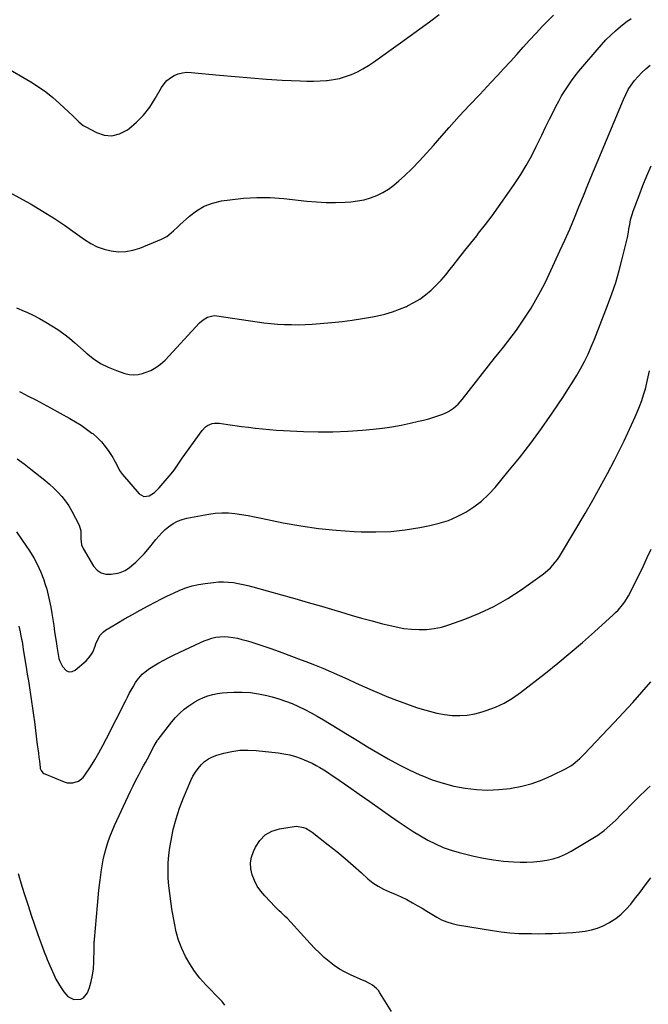
# Model space of a CAD drawing. Units: inches. Extents: x 1846977 to 1852425, y 468690 to 474059.
# Drawn here: x 1851453 to 1851888, y 469840 to 470521 of the extents above; entities that cross this region are included whole.
import ezdxf

# ---------------------------------------------------------------- set-up
doc = ezdxf.new("R2010")
doc.units = ezdxf.units.IN
doc.header["$MEASUREMENT"] = 0
doc.layers.add('7', color=7, linetype='Continuous')
doc.layers.add('8', color=7, linetype='Continuous')

msp = doc.modelspace()

# ---------------------------------------------------------------- linework, layer by layer
at = {"layer": '7', "color": 18}
for points in [[(1851444.21, 470402.64, 1732), (1851455.17, 470396.62, 1732), (1851461.09, 470393.22, 1732), (1851468.9, 470388.57, 1732), (1851476.61, 470383.76, 1732), (1851484.16, 470378.7, 1732), (1851491.61, 470373.48, 1732), (1851497.95, 470368.89, 1732), (1851502.28, 470366.17, 1732), (1851506.8, 470363.86, 1732), (1851511.58, 470362.17, 1732), (1851516.53, 470360.89, 1732), (1851521.58, 470360.39, 1732), (1851526.57, 470360.47, 1732), (1851531.47, 470361.41, 1732), (1851536.31, 470362.93, 1732), (1851551.31, 470369.13, 1732), (1851554.88, 470371.01, 1732), (1851558.06, 470373.51, 1732), (1851559.55, 470374.92, 1732), (1851562.55, 470377.7, 1732), (1851564.06, 470379.08, 1732), (1851570.52, 470384.95, 1732), (1851575.52, 470388.73, 1732), (1851580.83, 470391.86, 1732), (1851586.61, 470394.01, 1732), (1851592.69, 470395.51, 1732), (1851598.59, 470396.41, 1732), (1851607.88, 470397.45, 1732), (1851617.18, 470398.02, 1732), (1851626.5, 470397.85, 1732), (1851635.83, 470397.19, 1732), (1851651.91, 470395.42, 1732), (1851658.5, 470394.86, 1732), (1851665.1, 470394.53, 1732), (1851671.71, 470394.53, 1732), (1851678.32, 470394.75, 1732), (1851682.21, 470394.98, 1732), (1851686.83, 470395.5, 1732), (1851691.37, 470396.33, 1732), (1851695.8, 470397.64, 1732), (1851700.15, 470399.26, 1732), (1851704.31, 470401.33, 1732), (1851708.3, 470403.67, 1732), (1851712.02, 470406.41, 1732), (1851715.56, 470409.42, 1732), (1851719.35, 470412.99, 1732), (1851724.57, 470418.07, 1732), (1851729.69, 470423.24, 1732), (1851734.64, 470428.57, 1732), (1851739.49, 470434.01, 1732), (1851743.52, 470438.66, 1732), (1851750.36, 470446.44, 1732), (1851757.27, 470454.15, 1732), (1851764.3, 470461.76, 1732), (1851771.4, 470469.31, 1732), (1851779.17, 470477.44, 1732), (1851783.71, 470482.26, 1732), (1851788.2, 470487.11, 1732), (1851792.63, 470492.02, 1732), (1851797.02, 470496.97, 1732), (1851801.42, 470501.91, 1732), (1851805.85, 470506.82, 1732), (1851810.35, 470511.67, 1732), (1851814.89, 470516.48, 1732), (1851816.83, 470518.5, 1732), (1851822.49, 470524.15, 1732)], [(1851450.89, 470321.64, 1734), (1851456.28, 470319.22, 1734), (1851458.03, 470318.45, 1734), (1851462.52, 470316.37, 1734), (1851466.94, 470314.15, 1734), (1851471.26, 470311.74, 1734), (1851475.51, 470309.2, 1734), (1851479.63, 470306.47, 1734), (1851483.65, 470303.59, 1734), (1851487.52, 470300.52, 1734), (1851491.29, 470297.31, 1734), (1851499.06, 470290.34, 1734), (1851503.89, 470286.52, 1734), (1851508.97, 470283.13, 1734), (1851514.44, 470280.39, 1734), (1851520.15, 470278.09, 1734), (1851525.83, 470276.19, 1734), (1851528.91, 470275.49, 1734), (1851531.98, 470275.18, 1734), (1851535.05, 470275.46, 1734), (1851538.13, 470276.13, 1734), (1851539.98, 470276.72, 1734), (1851543.8, 470278.28, 1734), (1851547.4, 470280.19, 1734), (1851550.67, 470282.63, 1734), (1851553.71, 470285.43, 1734), (1851577.66, 470311.14, 1734), (1851580.16, 470313.36, 1734), (1851583.03, 470315.09, 1734), (1851587.79, 470316.15, 1734), (1851589.44, 470316.06, 1734), (1851617.36, 470311.88, 1734), (1851622.1, 470311.24, 1734), (1851626.86, 470310.71, 1734), (1851631.62, 470310.32, 1734), (1851636.4, 470310.03, 1734), (1851641.18, 470309.91, 1734), (1851645.97, 470309.9, 1734), (1851650.74, 470310.07, 1734), (1851655.52, 470310.36, 1734), (1851669.17, 470311.43, 1734), (1851676.22, 470312.11, 1734), (1851683.26, 470312.97, 1734), (1851690.26, 470314.07, 1734), (1851697.24, 470315.34, 1734), (1851700.72, 470316.04, 1734), (1851705.88, 470317.26, 1734), (1851710.97, 470318.71, 1734), (1851715.94, 470320.52, 1734), (1851720.84, 470322.55, 1734), (1851721.55, 470322.88, 1734), (1851725.9, 470325.13, 1734), (1851730.08, 470327.64, 1734), (1851734, 470330.54, 1734), (1851737.75, 470333.7, 1734), (1851741.27, 470337.14, 1734), (1851744.68, 470340.69, 1734), (1851747.91, 470344.4, 1734), (1851751.02, 470348.22, 1734), (1851753.03, 470350.82, 1734), (1851757.07, 470356.01, 1734), (1851761.13, 470361.19, 1734), (1851765.21, 470366.35, 1734), (1851769.31, 470371.49, 1734), (1851770.65, 470373.16, 1734), (1851775.36, 470379.18, 1734), (1851779.98, 470385.26, 1734), (1851784.48, 470391.44, 1734), (1851788.88, 470397.69, 1734), (1851795.69, 470407.55, 1734), (1851799.76, 470413.75, 1734), (1851803.63, 470420.07, 1734), (1851807.19, 470426.56, 1734), (1851810.56, 470433.18, 1734), (1851811.71, 470435.58, 1734), (1851814.36, 470441.07, 1734), (1851817.03, 470446.56, 1734), (1851819.71, 470452.03, 1734), (1851822.41, 470457.5, 1734), (1851824.12, 470460.93, 1734), (1851826.05, 470464.63, 1734), (1851828.08, 470468.27, 1734), (1851830.27, 470471.83, 1734), (1851832.55, 470475.32, 1734), (1851834.96, 470478.73, 1734), (1851837.44, 470482.09, 1734), (1851840.03, 470485.36, 1734), (1851842.69, 470488.58, 1734), (1851852.58, 470500.16, 1734), (1851855.63, 470503.59, 1734), (1851858.76, 470506.94, 1734), (1851862.03, 470510.16, 1734), (1851865.39, 470513.29, 1734), (1851868.87, 470516.29, 1734), (1851872.44, 470519.17, 1734), (1851876.13, 470521.89, 1734)], [(1851453.05, 470263.61, 1736), (1851453.87, 470263.2, 1736), (1851459.07, 470260.53, 1736), (1851464.25, 470257.83, 1736), (1851469.4, 470255.08, 1736), (1851474.54, 470252.29, 1736), (1851487.87, 470244.98, 1736), (1851491.83, 470242.68, 1736), (1851495.69, 470240.26, 1736), (1851499.44, 470237.66, 1736), (1851503.1, 470234.92, 1736), (1851503.68, 470234.47, 1736), (1851506.83, 470231.72, 1736), (1851509.77, 470228.79, 1736), (1851512.4, 470225.57, 1736), (1851514.82, 470222.17, 1736), (1851517.51, 470217.94, 1736), (1851518.39, 470216.49, 1736), (1851519.23, 470215.01, 1736), (1851520.73, 470211.95, 1736), (1851522.32, 470208.97, 1736), (1851524.32, 470206.25, 1736), (1851535.75, 470192.8, 1736), (1851539, 470190.89, 1736), (1851542.73, 470191.38, 1736), (1851546.49, 470193.78, 1736), (1851548.15, 470195.26, 1736), (1851549.69, 470196.88, 1736), (1851557.88, 470206.63, 1736), (1851559.94, 470209.27, 1736), (1851561.83, 470212.03, 1736), (1851562.74, 470213.44, 1736), (1851564.63, 470216.21, 1736), (1851565.59, 470217.58, 1736), (1851579.39, 470236.71, 1736), (1851581.71, 470239.16, 1736), (1851583.11, 470240.1, 1736), (1851586.23, 470241.42, 1736), (1851587.88, 470241.77, 1736), (1851591.25, 470241.73, 1736), (1851597.23, 470240.85, 1736), (1851601.94, 470240.17, 1736), (1851606.66, 470239.51, 1736), (1851611.38, 470238.88, 1736), (1851616.1, 470238.28, 1736), (1851616.31, 470238.26, 1736), (1851621.15, 470237.72, 1736), (1851626, 470237.26, 1736), (1851630.85, 470236.91, 1736), (1851635.71, 470236.64, 1736), (1851649.43, 470236.05, 1736), (1851659.65, 470235.81, 1736), (1851669.86, 470235.84, 1736), (1851680.07, 470236.28, 1736), (1851690.27, 470236.98, 1736), (1851697.64, 470237.64, 1736), (1851704.13, 470238.36, 1736), (1851710.59, 470239.25, 1736), (1851717.01, 470240.4, 1736), (1851723.4, 470241.73, 1736), (1851729.01, 470243.02, 1736), (1851732.56, 470243.89, 1736), (1851736.09, 470244.84, 1736), (1851739.59, 470245.91, 1736), (1851743.06, 470247.05, 1736), (1851745.99, 470248.06, 1736), (1851747.93, 470248.85, 1736), (1851749.81, 470249.76, 1736), (1851753.29, 470252.08, 1736), (1851756.42, 470254.88, 1736), (1851759.21, 470258.03, 1736), (1851781.74, 470286.66, 1736), (1851784.79, 470290.55, 1736), (1851787.83, 470294.44, 1736), (1851790.87, 470298.35, 1736), (1851793.89, 470302.26, 1736), (1851796.84, 470306.21, 1736), (1851799.71, 470310.23, 1736), (1851802.45, 470314.34, 1736), (1851805.11, 470318.5, 1736), (1851806.92, 470321.43, 1736), (1851810.31, 470327.16, 1736), (1851813.56, 470332.96, 1736), (1851816.6, 470338.88, 1736), (1851819.5, 470344.87, 1736), (1851826.92, 470360.95, 1736), (1851830.34, 470368.5, 1736), (1851833.69, 470376.09, 1736), (1851836.92, 470383.73, 1736), (1851840.07, 470391.39, 1736), (1851843.19, 470399.08, 1736), (1851846.31, 470406.76, 1736), (1851849.47, 470414.43, 1736), (1851852.64, 470422.1, 1736), (1851870.81, 470465.78, 1736), (1851872.42, 470469.24, 1736), (1851874.21, 470472.59, 1736), (1851876.27, 470475.77, 1736), (1851878.52, 470478.86, 1736), (1851881, 470481.75, 1736), (1851883.62, 470484.51, 1736), (1851886.44, 470487.07, 1736), (1851889.39, 470489.5, 1736)], [(1851451.47, 470217.14, 1738), (1851456.23, 470213.55, 1738), (1851460.96, 470209.91, 1738), (1851467.43, 470204.81, 1738), (1851470.6, 470202.22, 1738), (1851473.69, 470199.56, 1738), (1851476.69, 470196.78, 1738), (1851479.62, 470193.94, 1738), (1851482.36, 470190.92, 1738), (1851484.9, 470187.77, 1738), (1851487.14, 470184.4, 1738), (1851489.2, 470180.89, 1738), (1851494.37, 470171.08, 1738), (1851495.52, 470167.19, 1738), (1851495.57, 470164.43, 1738), (1851495.55, 470161.64, 1738), (1851495.96, 470157.43, 1738), (1851497.06, 470154.87, 1738), (1851504.26, 470142.75, 1738), (1851506.71, 470140.01, 1738), (1851509.51, 470138.03, 1738), (1851512.83, 470137.19, 1738), (1851516.5, 470137.12, 1738), (1851520.79, 470137.87, 1738), (1851522.63, 470138.32, 1738), (1851526.08, 470139.74, 1738), (1851529.23, 470141.85, 1738), (1851532.15, 470144.29, 1738), (1851533.54, 470145.6, 1738), (1851539.29, 470151.32, 1738), (1851540.77, 470152.89, 1738), (1851542.8, 470155.42, 1738), (1851544.13, 470157.13, 1738), (1851544.79, 470157.98, 1738), (1851547.33, 470161.23, 1738), (1851549.35, 470163.62, 1738), (1851551.48, 470165.91, 1738), (1851553.76, 470168.03, 1738), (1851556.15, 470170.05, 1738), (1851559.44, 470172.32, 1738), (1851562.39, 470173.91, 1738), (1851565.54, 470175.07, 1738), (1851568.82, 470175.93, 1738), (1851583.99, 470178.75, 1738), (1851588.5, 470179.37, 1738), (1851593.02, 470179.69, 1738), (1851597.54, 470179.58, 1738), (1851602.08, 470179.18, 1738), (1851606.61, 470178.52, 1738), (1851611.13, 470177.78, 1738), (1851615.64, 470176.95, 1738), (1851620.13, 470176.06, 1738), (1851635.42, 470172.86, 1738), (1851647.59, 470170.62, 1738), (1851659.81, 470168.79, 1738), (1851672.11, 470167.56, 1738), (1851684.45, 470166.74, 1738), (1851689.43, 470166.53, 1738), (1851699.64, 470166.46, 1738), (1851709.82, 470166.86, 1738), (1851719.94, 470167.96, 1738), (1851730.04, 470169.52, 1738), (1851736.95, 470170.84, 1738), (1851743.44, 470172.42, 1738), (1851749.77, 470174.43, 1738), (1851755.86, 470177.07, 1738), (1851761.8, 470180.13, 1738), (1851767.38, 470183.8, 1738), (1851772.66, 470187.81, 1738), (1851777.5, 470192.36, 1738), (1851782.03, 470197.26, 1738), (1851790.92, 470207.95, 1738), (1851798.9, 470217.83, 1738), (1851806.67, 470227.87, 1738), (1851814.15, 470238.13, 1738), (1851821.42, 470248.54, 1738), (1851829.36, 470260.25, 1738), (1851832.46, 470264.96, 1738), (1851835.47, 470269.71, 1738), (1851838.36, 470274.54, 1738), (1851841.17, 470279.42, 1738), (1851843.82, 470284.39, 1738), (1851846.32, 470289.43, 1738), (1851848.61, 470294.56, 1738), (1851850.77, 470299.76, 1738), (1851859.92, 470323.24, 1738), (1851862.84, 470331.19, 1738), (1851865.54, 470339.2, 1738), (1851867.91, 470347.32, 1738), (1851870.06, 470355.51, 1738), (1851873.17, 470368.36, 1738), (1851873.58, 470370.18, 1738), (1851874.28, 470373.83, 1738), (1851874.65, 470376.26, 1738), (1851875.16, 470379.34, 1738), (1851875.81, 470382.4, 1738), (1851876.63, 470385.41, 1738), (1851877.11, 470386.89, 1738), (1851877.62, 470388.36, 1738), (1851881.69, 470399.26, 1738), (1851884.33, 470406.15, 1738), (1851887.07, 470413, 1738), (1851889.93, 470419.8, 1738)], [(1851452.49, 470101.19, 1742), (1851453.4, 470097.36, 1742), (1851453.78, 470095.65, 1742), (1851454.47, 470092.23, 1742), (1851454.77, 470090.5, 1742), (1851455.34, 470087.05, 1742), (1851455.62, 470085.33, 1742), (1851455.9, 470083.6, 1742), (1851457.64, 470072.83, 1742), (1851458.4, 470068.11, 1742), (1851459.15, 470063.38, 1742), (1851459.89, 470058.66, 1742), (1851460.64, 470053.93, 1742), (1851461.35, 470049.2, 1742), (1851462.05, 470044.47, 1742), (1851462.7, 470039.73, 1742), (1851463.33, 470034.98, 1742), (1851465.35, 470019.15, 1742), (1851465.72, 470016.29, 1742), (1851466.08, 470013.42, 1742), (1851466.43, 470010.55, 1742), (1851466.78, 470007.68, 1742), (1851467.29, 470003.41, 1742), (1851467.43, 470002.7, 1742), (1851467.93, 470001.34, 1742), (1851469.24, 469999.64, 1742), (1851469.83, 469999.25, 1742), (1851470.47, 469998.91, 1742), (1851483.91, 469993.43, 1742), (1851485.89, 469992.86, 1742), (1851489.88, 469992.72, 1742), (1851493.78, 469993.99, 1742), (1851496.96, 469996.44, 1742), (1851498.26, 469998.05, 1742), (1851502.1, 470003.95, 1742), (1851505.09, 470008.73, 1742), (1851507.98, 470013.58, 1742), (1851510.71, 470018.52, 1742), (1851513.33, 470023.52, 1742), (1851526.51, 470049.74, 1742), (1851527.73, 470052.14, 1742), (1851528.97, 470054.51, 1742), (1851530.25, 470056.88, 1742), (1851531.55, 470059.23, 1742), (1851533.31, 470062.25, 1742), (1851534.35, 470063.79, 1742), (1851536.69, 470066.67, 1742), (1851538, 470067.99, 1742), (1851540.84, 470070.36, 1742), (1851542.38, 470071.41, 1742), (1851545.98, 470073.68, 1742), (1851549.4, 470075.75, 1742), (1851552.87, 470077.73, 1742), (1851556.4, 470079.59, 1742), (1851559.98, 470081.36, 1742), (1851578.19, 470089.99, 1742), (1851580.8, 470091.11, 1742), (1851583.45, 470092.09, 1742), (1851586.17, 470092.87, 1742), (1851588.93, 470093.52, 1742), (1851591.72, 470093.9, 1742), (1851594.52, 470094.08, 1742), (1851597.32, 470093.93, 1742), (1851600.73, 470093.46, 1742), (1851603.82, 470092.83, 1742), (1851606.89, 470092.1, 1742), (1851609.93, 470091.26, 1742), (1851612.95, 470090.33, 1742), (1851620.7, 470087.76, 1742), (1851627.56, 470085.44, 1742), (1851634.4, 470083.05, 1742), (1851641.2, 470080.57, 1742), (1851647.98, 470078.02, 1742), (1851651.17, 470076.79, 1742), (1851657.03, 470074.48, 1742), (1851662.86, 470072.1, 1742), (1851668.64, 470069.61, 1742), (1851674.39, 470067.05, 1742), (1851680.12, 470064.46, 1742), (1851685.87, 470061.88, 1742), (1851691.62, 470059.32, 1742), (1851697.39, 470056.78, 1742), (1851700.31, 470055.5, 1742), (1851707.09, 470052.65, 1742), (1851713.91, 470049.94, 1742), (1851720.8, 470047.42, 1742), (1851727.75, 470045.03, 1742), (1851731.62, 470043.76, 1742), (1851736.71, 470042.29, 1742), (1851741.84, 470041.05, 1742), (1851747.06, 470040.16, 1742), (1851752.31, 470039.51, 1742), (1851757.57, 470039.37, 1742), (1851762.79, 470039.64, 1742), (1851767.93, 470040.53, 1742), (1851773.02, 470041.84, 1742), (1851775.9, 470042.77, 1742), (1851782.23, 470045.19, 1742), (1851788.33, 470048.03, 1742), (1851794.11, 470051.49, 1742), (1851799.67, 470055.36, 1742), (1851816.85, 470068.76, 1742), (1851825.52, 470075.68, 1742), (1851834.09, 470082.72, 1742), (1851842.5, 470089.96, 1742), (1851850.81, 470097.32, 1742), (1851863.64, 470108.96, 1742), (1851865.4, 470110.64, 1742), (1851867.1, 470112.38, 1742), (1851870.26, 470116.09, 1742), (1851871.69, 470118.05, 1742), (1851874.29, 470122.16, 1742), (1851875.44, 470124.3, 1742), (1851879, 470131.4, 1742), (1851881.83, 470137.15, 1742), (1851884.62, 470142.92, 1742), (1851887.35, 470148.72, 1742), (1851890.03, 470154.54, 1742)], [(1851452.22, 469929.98, 1744), (1851454.75, 469921.26, 1744), (1851456.79, 469914.7, 1744), (1851458.94, 469907.95, 1744), (1851461.15, 469901.21, 1744), (1851463.43, 469894.5, 1744), (1851465.78, 469887.81, 1744), (1851470.06, 469875.8, 1744), (1851471.66, 469871.81, 1744), (1851471.94, 469871.15, 1744), (1851472.23, 469870.49, 1744), (1851476.75, 469860.16, 1744), (1851478.26, 469857, 1744), (1851479.9, 469853.92, 1744), (1851481.75, 469850.95, 1744), (1851483.73, 469848.06, 1744), (1851486.52, 469844.87, 1744), (1851490.68, 469842.82, 1744), (1851495.39, 469842.99, 1744), (1851497.37, 469843.92, 1744), (1851500.07, 469847.51, 1744), (1851501.35, 469851.08, 1744), (1851502.64, 469855.37, 1744), (1851503.64, 469859.7, 1744), (1851504.21, 469864.12, 1744), (1851504.49, 469868.58, 1744), (1851504.61, 469878.43, 1744), (1851504.66, 469880.69, 1744), (1851504.76, 469882.95, 1744), (1851504.81, 469883.7, 1744), (1851504.87, 469884.45, 1744), (1851506.93, 469907.93, 1744), (1851507.42, 469913.2, 1744), (1851507.95, 469918.47, 1744), (1851508.55, 469923.72, 1744), (1851509.2, 469928.98, 1744), (1851509.48, 469931.16, 1744), (1851510.11, 469935.3, 1744), (1851510.87, 469939.41, 1744), (1851511.82, 469943.48, 1744), (1851512.9, 469947.53, 1744), (1851514.17, 469951.52, 1744), (1851515.56, 469955.46, 1744), (1851517.12, 469959.34, 1744), (1851518.8, 469963.18, 1744), (1851529.88, 469986.97, 1744), (1851531.7, 469990.78, 1744), (1851533.57, 469994.57, 1744), (1851535.51, 469998.32, 1744), (1851537.51, 470002.05, 1744), (1851538.83, 470004.48, 1744), (1851540.2, 470006.97, 1744), (1851541.55, 470009.48, 1744), (1851542.89, 470011.98, 1744), (1851544.23, 470014.5, 1744), (1851546.28, 470018.35, 1744), (1851548.22, 470021.82, 1744), (1851548.6, 470022.36, 1744), (1851548.99, 470022.9, 1744), (1851558.37, 470035.01, 1744), (1851561.03, 470038.12, 1744), (1851563.85, 470041.05, 1744), (1851566.94, 470043.71, 1744), (1851570.2, 470046.18, 1744), (1851574.27, 470048.79, 1744), (1851577.21, 470050.41, 1744), (1851580.28, 470051.77, 1744), (1851583.43, 470052.95, 1744), (1851586.67, 470053.87, 1744), (1851589.95, 470054.61, 1744), (1851593.27, 470055.09, 1744), (1851596.63, 470055.4, 1744), (1851601.38, 470055.64, 1744), (1851607.11, 470055.66, 1744), (1851612.8, 470055.34, 1744), (1851618.44, 470054.49, 1744), (1851624.04, 470053.29, 1744), (1851627.79, 470052.31, 1744), (1851632.47, 470050.94, 1744), (1851637.09, 470049.4, 1744), (1851641.61, 470047.6, 1744), (1851646.07, 470045.64, 1744), (1851650.45, 470043.47, 1744), (1851654.79, 470041.23, 1744), (1851659.05, 470038.85, 1744), (1851663.27, 470036.38, 1744), (1851672.83, 470030.6, 1744), (1851679.85, 470026.34, 1744), (1851686.87, 470022.07, 1744), (1851693.88, 470017.78, 1744), (1851700.88, 470013.48, 1744), (1851707.96, 470009.33, 1744), (1851715.14, 470005.39, 1744), (1851722.5, 470001.77, 1744), (1851729.96, 469998.36, 1744), (1851731.27, 469997.79, 1744), (1851738.59, 469994.96, 1744), (1851746.02, 469992.49, 1744), (1851753.61, 469990.59, 1744), (1851761.32, 469989.06, 1744), (1851769.1, 469988.18, 1744), (1851776.88, 469987.77, 1744), (1851784.66, 469988.09, 1744), (1851792.44, 469988.88, 1744), (1851793.38, 469989.02, 1744), (1851800.59, 469990.44, 1744), (1851807.65, 469992.3, 1744), (1851814.51, 469994.82, 1744), (1851821.24, 469997.78, 1744), (1851830.81, 470002.55, 1744), (1851834.34, 470004.57, 1744), (1851836, 470005.74, 1744), (1851839.15, 470008.31, 1744), (1851840.67, 470009.68, 1744), (1851843.56, 470012.55, 1744), (1851864.42, 470034.52, 1744), (1851870.9, 470041.46, 1744), (1851877.29, 470048.48, 1744), (1851883.57, 470055.61, 1744), (1851889.76, 470062.81, 1744)], [(1851595.06, 469838.83, 1746), (1851593.18, 469841.34, 1746), (1851592.48, 469842.13, 1746), (1851591.76, 469842.9, 1746), (1851581.86, 469853.06, 1746), (1851577.83, 469857.6, 1746), (1851574.09, 469862.35, 1746), (1851570.8, 469867.42, 1746), (1851567.8, 469872.7, 1746), (1851565.29, 469878.24, 1746), (1851563.13, 469883.88, 1746), (1851561.48, 469889.7, 1746), (1851560.18, 469895.63, 1746), (1851558.46, 469905.63, 1746), (1851557.64, 469910.91, 1746), (1851556.93, 469916.2, 1746), (1851556.39, 469921.51, 1746), (1851555.96, 469926.83, 1746), (1851555.81, 469932.16, 1746), (1851555.9, 469937.47, 1746), (1851556.35, 469942.76, 1746), (1851557.06, 469948.04, 1746), (1851557.87, 469952.8, 1746), (1851559.42, 469960.38, 1746), (1851561.33, 469967.85, 1746), (1851563.75, 469975.17, 1746), (1851566.52, 469982.39, 1746), (1851571.61, 469994.36, 1746), (1851573.05, 469997.32, 1746), (1851574.68, 470000.15, 1746), (1851576.59, 470002.8, 1746), (1851578.69, 470005.33, 1746), (1851581.09, 470007.52, 1746), (1851583.67, 470009.42, 1746), (1851586.53, 470010.85, 1746), (1851589.58, 470011.99, 1746), (1851594.29, 470013.31, 1746), (1851599.86, 470014.53, 1746), (1851605.47, 470015.32, 1746), (1851611.13, 470015.46, 1746), (1851616.83, 470015.16, 1746), (1851631.87, 470013.51, 1746), (1851635.96, 470012.89, 1746), (1851640, 470012.06, 1746), (1851643.96, 470010.92, 1746), (1851647.87, 470009.56, 1746), (1851649.87, 470008.77, 1746), (1851652.71, 470007.57, 1746), (1851655.5, 470006.29, 1746), (1851658.22, 470004.87, 1746), (1851660.9, 470003.36, 1746), (1851663.53, 470001.76, 1746), (1851666.13, 470000.12, 1746), (1851668.7, 469998.43, 1746), (1851671.25, 469996.7, 1746), (1851680.75, 469990.1, 1746), (1851688.03, 469985.03, 1746), (1851695.29, 469979.95, 1746), (1851702.54, 469974.84, 1746), (1851709.78, 469969.72, 1746), (1851715.61, 469965.59, 1746), (1851720.46, 469962.27, 1746), (1851725.38, 469959.06, 1746), (1851730.41, 469956.02, 1746), (1851735.51, 469953.1, 1746), (1851740.75, 469950.48, 1746), (1851746.1, 469948.14, 1746), (1851751.61, 469946.22, 1746), (1851757.24, 469944.59, 1746), (1851767.32, 469942.1, 1746), (1851774.11, 469940.63, 1746), (1851780.94, 469939.43, 1746), (1851787.83, 469938.64, 1746), (1851794.75, 469938.11, 1746), (1851799.45, 469937.89, 1746), (1851804.05, 469937.84, 1746), (1851808.63, 469938, 1746), (1851813.19, 469938.48, 1746), (1851817.73, 469939.18, 1746), (1851822.18, 469940.26, 1746), (1851826.51, 469941.64, 1746), (1851830.68, 469943.47, 1746), (1851834.74, 469945.59, 1746), (1851848.49, 469953.71, 1746), (1851853.03, 469956.64, 1746), (1851857.41, 469959.78, 1746), (1851861.52, 469963.25, 1746), (1851865.47, 469966.94, 1746), (1851869.07, 469970.57, 1746), (1851871.09, 469972.62, 1746), (1851873.1, 469974.67, 1746), (1851875.11, 469976.72, 1746), (1851877.12, 469978.78, 1746), (1851877.24, 469978.9, 1746), (1851879.2, 469980.88, 1746), (1851881.18, 469982.84, 1746), (1851883.19, 469984.76, 1746), (1851885.22, 469986.67, 1746), (1851887.26, 469988.56, 1746), (1851889.28, 469990.48, 1746)], [(1851710.41, 469834.56, 1748), (1851702.4, 469847.56, 1748), (1851701.31, 469849.08, 1748), (1851700.09, 469850.48, 1748), (1851697.16, 469852.78, 1748), (1851695.52, 469853.73, 1748), (1851692.15, 469855.47, 1748), (1851690.42, 469856.26, 1748), (1851682.46, 469859.71, 1748), (1851678.41, 469861.66, 1748), (1851674.49, 469863.84, 1748), (1851670.78, 469866.34, 1748), (1851667.2, 469869.06, 1748), (1851663.78, 469872.01, 1748), (1851660.46, 469875.06, 1748), (1851657.26, 469878.24, 1748), (1851654.16, 469881.52, 1748), (1851640.74, 469896.29, 1748), (1851638.11, 469899.05, 1748), (1851636.74, 469900.38, 1748), (1851633.95, 469902.98, 1748), (1851632.57, 469904.3, 1748), (1851629.89, 469907.02, 1748), (1851622.68, 469914.57, 1748), (1851619.93, 469917.87, 1748), (1851617.5, 469921.37, 1748), (1851615.56, 469925.15, 1748), (1851613.95, 469929.14, 1748), (1851613.11, 469933.25, 1748), (1851612.88, 469937.32, 1748), (1851613.57, 469941.34, 1748), (1851614.87, 469945.33, 1748), (1851616.22, 469948.27, 1748), (1851619.29, 469952.93, 1748), (1851623.01, 469956.74, 1748), (1851627.68, 469959.29, 1748), (1851633, 469960.99, 1748), (1851642.96, 469962.56, 1748), (1851644.63, 469962.69, 1748), (1851649.57, 469961.95, 1748), (1851651.14, 469961.31, 1748), (1851654.1, 469959.68, 1748), (1851655.48, 469958.7, 1748), (1851666.64, 469949.89, 1748), (1851672.47, 469945.19, 1748), (1851678.23, 469940.41, 1748), (1851683.9, 469935.52, 1748), (1851689.51, 469930.55, 1748), (1851694.08, 469926.43, 1748), (1851697.48, 469923.68, 1748), (1851701.06, 469921.21, 1748), (1851704.89, 469919.15, 1748), (1851708.89, 469917.37, 1748), (1851712.97, 469915.7, 1748), (1851716.99, 469913.91, 1748), (1851720.93, 469911.93, 1748), (1851724.8, 469909.82, 1748), (1851728.1, 469907.91, 1748), (1851731.5, 469905.94, 1748), (1851734.89, 469903.94, 1748), (1851738.27, 469901.92, 1748), (1851741.64, 469899.89, 1748), (1851745.08, 469898.06, 1748), (1851748.62, 469896.5, 1748), (1851752.32, 469895.37, 1748), (1851756.13, 469894.51, 1748), (1851780.2, 469890.53, 1748), (1851786.25, 469889.68, 1748), (1851792.31, 469889.01, 1748), (1851798.4, 469888.62, 1748), (1851804.5, 469888.42, 1748), (1851807.18, 469888.4, 1748), (1851811.95, 469888.39, 1748), (1851816.73, 469888.43, 1748), (1851821.5, 469888.54, 1748), (1851826.28, 469888.7, 1748), (1851827.11, 469888.73, 1748), (1851831.46, 469888.97, 1748), (1851835.81, 469889.29, 1748), (1851840.14, 469889.73, 1748), (1851844.46, 469890.24, 1748), (1851848.7, 469891.07, 1748), (1851852.82, 469892.21, 1748), (1851856.78, 469893.84, 1748), (1851860.63, 469895.79, 1748), (1851861.5, 469896.3, 1748), (1851865.52, 469898.97, 1748), (1851869.29, 469901.91, 1748), (1851872.71, 469905.26, 1748), (1851875.89, 469908.88, 1748), (1851878.59, 469912.32, 1748), (1851882.37, 469917.21, 1748), (1851886.12, 469922.11, 1748), (1851889.83, 469927.06, 1748)]]:
    msp.add_polyline3d(points, dxfattribs=at)
at = {"layer": '8', "color": 18}
for points in [[(1851442.54, 470488.7, 1730), (1851460.96, 470477.86, 1730), (1851466.2, 470474.53, 1730), (1851471.29, 470470.98, 1730), (1851476.12, 470467.11, 1730), (1851480.79, 470463.01, 1730), (1851486.98, 470457.21, 1730), (1851489.84, 470454.44, 1730), (1851492.61, 470451.57, 1730), (1851494.03, 470450.19, 1730), (1851497.16, 470447.8, 1730), (1851498.86, 470446.79, 1730), (1851506.29, 470442.87, 1730), (1851511.68, 470441.16, 1730), (1851516.98, 470440.66, 1730), (1851522.14, 470441.97, 1730), (1851527.2, 470444.49, 1730), (1851528.63, 470445.55, 1730), (1851533.98, 470450.08, 1730), (1851538.89, 470454.99, 1730), (1851543.15, 470460.48, 1730), (1851546.97, 470466.36, 1730), (1851551.31, 470474.04, 1730), (1851553.05, 470476.57, 1730), (1851555.03, 470478.83, 1730), (1851557.39, 470480.71, 1730), (1851560, 470482.33, 1730), (1851562.85, 470483.46, 1730), (1851565.77, 470484.27, 1730), (1851568.78, 470484.56, 1730), (1851571.85, 470484.52, 1730), (1851591.42, 470482.58, 1730), (1851602.23, 470481.58, 1730), (1851613.04, 470480.67, 1730), (1851623.86, 470479.91, 1730), (1851634.7, 470479.24, 1730), (1851647.2, 470478.56, 1730), (1851651.78, 470478.41, 1730), (1851656.36, 470478.39, 1730), (1851660.94, 470478.57, 1730), (1851665.51, 470478.89, 1730), (1851665.9, 470478.92, 1730), (1851670.23, 470479.52, 1730), (1851674.49, 470480.37, 1730), (1851678.66, 470481.61, 1730), (1851682.77, 470483.1, 1730), (1851686.75, 470484.93, 1730), (1851690.63, 470486.93, 1730), (1851694.37, 470489.19, 1730), (1851698.01, 470491.62, 1730), (1851716.6, 470505, 1730), (1851723.3, 470509.84, 1730), (1851729.98, 470514.7, 1730), (1851736.65, 470519.58, 1730), (1851743.31, 470524.48, 1730)], [(1851450.92, 470166.5, 1740), (1851454.84, 470160.86, 1740), (1851459.95, 470153.38, 1740), (1851462.9, 470148.63, 1740), (1851465.57, 470143.74, 1740), (1851467.82, 470138.64, 1740), (1851469.77, 470133.4, 1740), (1851470.61, 470130.83, 1740), (1851471.84, 470126.75, 1740), (1851472.95, 470122.63, 1740), (1851473.89, 470118.47, 1740), (1851474.7, 470114.28, 1740), (1851475.4, 470110.07, 1740), (1851476.08, 470105.85, 1740), (1851476.73, 470101.62, 1740), (1851477.35, 470097.4, 1740), (1851478.53, 470089.21, 1740), (1851478.83, 470087.14, 1740), (1851479.44, 470082.99, 1740), (1851480.2, 470078.91, 1740), (1851480.82, 470076.96, 1740), (1851482.74, 470073.32, 1740), (1851485.55, 470070.35, 1740), (1851487.45, 470069.57, 1740), (1851489.49, 470069.85, 1740), (1851491.61, 470070.83, 1740), (1851499.09, 470077.34, 1740), (1851500.87, 470079.16, 1740), (1851502.44, 470081.12, 1740), (1851503.68, 470083.31, 1740), (1851505.29, 470087.32, 1740), (1851505.89, 470088.92, 1740), (1851507.22, 470092.05, 1740), (1851508.84, 470095, 1740), (1851511.07, 470097.4, 1740), (1851512.43, 470098.38, 1740), (1851520.27, 470103.07, 1740), (1851525.68, 470106.25, 1740), (1851531.12, 470109.37, 1740), (1851536.6, 470112.41, 1740), (1851542.12, 470115.39, 1740), (1851547.26, 470118.12, 1740), (1851551.35, 470120.22, 1740), (1851555.48, 470122.25, 1740), (1851559.65, 470124.18, 1740), (1851563.86, 470126.04, 1740), (1851568.14, 470127.67, 1740), (1851572.49, 470129.04, 1740), (1851576.94, 470130.06, 1740), (1851581.45, 470130.82, 1740), (1851587.3, 470131.56, 1740), (1851590.72, 470131.85, 1740), (1851594.14, 470131.95, 1740), (1851597.55, 470131.76, 1740), (1851600.97, 470131.39, 1740), (1851604.36, 470130.8, 1740), (1851607.74, 470130.14, 1740), (1851611.1, 470129.35, 1740), (1851614.43, 470128.49, 1740), (1851634.29, 470122.96, 1740), (1851643.54, 470120.36, 1740), (1851652.78, 470117.72, 1740), (1851662.01, 470115.01, 1740), (1851671.22, 470112.27, 1740), (1851675.21, 470111.07, 1740), (1851682.43, 470108.95, 1740), (1851689.67, 470106.87, 1740), (1851696.93, 470104.87, 1740), (1851704.2, 470102.93, 1740), (1851708.47, 470101.82, 1740), (1851713.65, 470100.65, 1740), (1851718.86, 470099.72, 1740), (1851724.12, 470099.16, 1740), (1851729.42, 470098.83, 1740), (1851734.69, 470098.98, 1740), (1851739.9, 470099.51, 1740), (1851745.02, 470100.62, 1740), (1851750.08, 470102.12, 1740), (1851761, 470106.04, 1740), (1851771.26, 470110.2, 1740), (1851781.24, 470114.9, 1740), (1851790.79, 470120.41, 1740), (1851800.07, 470126.45, 1740), (1851814.58, 470136.78, 1740), (1851816.57, 470138.31, 1740), (1851818.48, 470139.93, 1740), (1851820.28, 470141.67, 1740), (1851821.99, 470143.51, 1740), (1851823.59, 470145.45, 1740), (1851825.12, 470147.44, 1740), (1851826.53, 470149.52, 1740), (1851827.88, 470151.64, 1740), (1851844.33, 470179.31, 1740), (1851849.61, 470188.4, 1740), (1851854.76, 470197.55, 1740), (1851859.74, 470206.8, 1740), (1851864.59, 470216.11, 1740), (1851868.58, 470223.96, 1740), (1851871.3, 470229.43, 1740), (1851873.94, 470234.93, 1740), (1851876.48, 470240.48, 1740), (1851878.94, 470246.06, 1740), (1851880.39, 470249.41, 1740), (1851882, 470253.37, 1740), (1851883.49, 470257.37, 1740), (1851884.81, 470261.44, 1740), (1851886.01, 470265.54, 1740), (1851887.06, 470269.69, 1740), (1851888.02, 470273.85, 1740), (1851888.84, 470278.05, 1740)]]:
    msp.add_polyline3d(points, dxfattribs=at)

doc.saveas('drawing.dxf')
